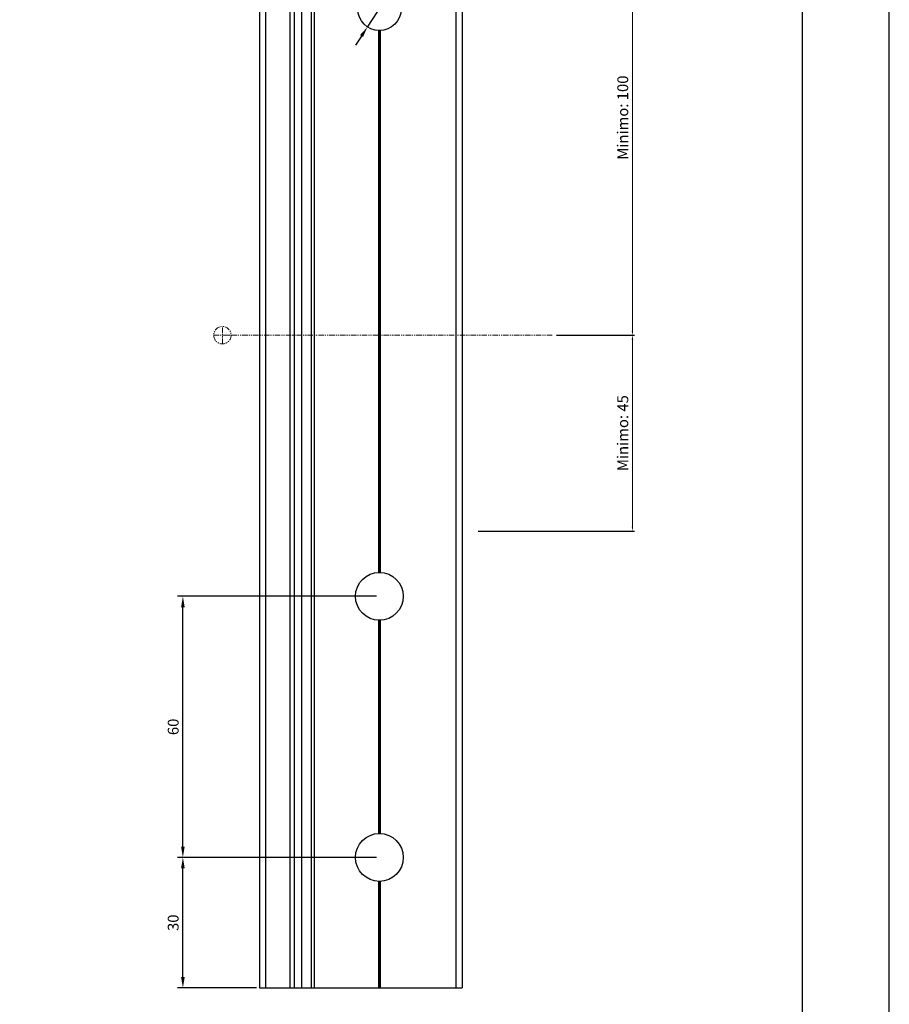
# Model space of a CAD drawing. Units: millimetres. Extents: x 3565 to 10426, y 4253 to 9026.
# Drawn here: x 8703 to 8903, y 5761 to 5987 of the extents above; entities that cross this region are included whole.
import ezdxf

# ---------------------------------------------------------------- set-up
doc = ezdxf.new("R2010")
doc.units = ezdxf.units.MM
doc.header["$PDMODE"] = 98
doc.linetypes.add('( Phantom )', pattern=[2.5, 1.25, -0.25, 0.25, -0.25, 0.25, -0.25])
doc.layers.add('Layout', color=9, linetype='Continuous')
doc.layers.add('Layout 2 - Gride', color=253, linetype='Continuous', plot=False)
doc.layers.add('PERFIL-GRAF', color=134, linetype='Continuous', lineweight=0)
doc.styles.get("Standard").update_dxf_attribs({"font": 'arial.ttf', "height": 2.5})
doc.dimstyles.new('ISO-25', dxfattribs={"dimtxt": 2.5, "dimasz": 2.5, "dimexe": 1.25, "dimexo": 0.625, "dimtad": 1, "dimtxsty": 'Standard', "dimcen": 2.5, "dimadec": 0, "dimazin": 0, "dimtfac": 1, "dimtmove": 0, "dimatfit": 3, "dimfxl": 1, "dimarcsym": 0})

# ---------------------------------------------------------------- blocks, each defined once
blk = doc.blocks.new('*D384')
at = {"color": 0, "lineweight": -2}
for p, q in [((8826.32, 6014.41), (8844.28, 6014.41)), ((8826.32, 5914.41), (8844.28, 5914.41))]:
    blk.add_line(p, q, dxfattribs=at)
at = {"color": 0, "lineweight": 13}
blk.add_line((8843.78, 5915.41), (8843.78, 6013.41), dxfattribs=at)
at = {"color": 0}
for points in [[(8843.95, 6013.41), (8843.61, 6013.41), (8843.78, 6014.41)], [(8843.61, 5915.41), (8843.95, 5915.41), (8843.78, 5914.41)]]:
    blk.add_solid(points, dxfattribs=at)
at = {"layer": 'DEFPOINTS', "color": 0}
for p in [(8825.32, 6014.41), (8843.78, 6014.41), (8825.32, 5914.41)]:
    blk.add_point(p, dxfattribs=at)
at = {"color": 0, "insert": (8841.88, 5964.41), "char_height": 2.5, "attachment_point": 5, "rotation": 90}
blk.add_mtext('Minimo: 100', dxfattribs=at)
blk = doc.blocks.new('*D385')
at = {"color": 0, "lineweight": -2}
for p, q in [((8826.32, 5914.41), (8844.28, 5914.41)), ((8808.29, 5869.41), (8844.28, 5869.41))]:
    blk.add_line(p, q, dxfattribs=at)
at = {"color": 0, "lineweight": 13}
blk.add_line((8843.78, 5913.41), (8843.78, 5870.41), dxfattribs=at)
at = {"color": 0}
for points in [[(8843.95, 5913.41), (8843.61, 5913.41), (8843.78, 5914.41)], [(8843.61, 5870.41), (8843.95, 5870.41), (8843.78, 5869.41)]]:
    blk.add_solid(points, dxfattribs=at)
at = {"layer": 'DEFPOINTS', "color": 0}
for p in [(8825.32, 5914.41), (8807.29, 5869.41), (8843.78, 5869.41)]:
    blk.add_point(p, dxfattribs=at)
at = {"color": 0, "insert": (8841.88, 5891.91), "char_height": 2.5, "attachment_point": 5, "rotation": 90}
blk.add_mtext('Minimo: 45', dxfattribs=at)
blk = doc.blocks.new('*D459')
at = {"color": 0, "lineweight": -2}
for p, q in [((8795.23, 6004.07), (8789.72, 5995.68)), ((8782.85, 5985.23), (8788.34, 5993.59)), ((8781.48, 5983.14), (8780.11, 5981.05))]:
    blk.add_line(p, q, dxfattribs=at)
at = {"color": 0}
for points in [[(8789.37, 5995.91), (8790.07, 5995.45), (8788.34, 5993.59)], [(8781.83, 5982.91), (8781.13, 5983.37), (8782.85, 5985.23)]]:
    blk.add_solid(points, dxfattribs=at)
at = {"layer": 'DEFPOINTS', "color": 0}
for p in [(8788.34, 5993.59), (8782.85, 5985.23)]:
    blk.add_point(p, dxfattribs=at)
at = {"color": 0, "insert": (8791.51, 6002), "char_height": 2.5, "attachment_point": 5, "rotation": 56.696}
blk.add_mtext('∅10', dxfattribs=at)
blk = doc.blocks.new('*D463')
at = {"color": 0, "lineweight": -2}
for p, q in [((8784.97, 5794.41), (8739.17, 5794.41)), ((8740.42, 5766.91), (8740.42, 5791.91)), ((8757.37, 5764.41), (8739.17, 5764.41))]:
    blk.add_line(p, q, dxfattribs=at)
at = {"color": 0}
for points in [[(8740.84, 5791.91), (8740, 5791.91), (8740.42, 5794.41)], [(8740, 5766.91), (8740.84, 5766.91), (8740.42, 5764.41)]]:
    blk.add_solid(points, dxfattribs=at)
at = {"layer": 'DEFPOINTS', "color": 0}
for p in [(8740.42, 5794.41), (8785.6, 5794.41), (8758, 5764.41)]:
    blk.add_point(p, dxfattribs=at)
at = {"color": 0, "insert": (8738.52, 5779.41), "char_height": 2.5, "attachment_point": 5, "rotation": 90}
blk.add_mtext('30', dxfattribs=at)
blk = doc.blocks.new('*D464')
at = {"color": 0, "lineweight": -2}
for p, q in [((8784.97, 5854.41), (8739.17, 5854.41)), ((8740.42, 5796.91), (8740.42, 5851.91)), ((8784.97, 5794.41), (8739.17, 5794.41))]:
    blk.add_line(p, q, dxfattribs=at)
at = {"color": 0}
for points in [[(8740.84, 5851.91), (8740, 5851.91), (8740.42, 5854.41)], [(8740, 5796.91), (8740.84, 5796.91), (8740.42, 5794.41)]]:
    blk.add_solid(points, dxfattribs=at)
at = {"layer": 'DEFPOINTS', "color": 0}
for p in [(8740.42, 5854.41), (8785.6, 5854.41), (8785.6, 5794.41)]:
    blk.add_point(p, dxfattribs=at)
at = {"color": 0, "insert": (8738.52, 5824.41), "char_height": 2.5, "attachment_point": 5, "rotation": 90}
blk.add_mtext('60', dxfattribs=at)

msp = doc.modelspace()

# ---------------------------------------------------------------- linework, layer by layer
for p, q in [((8767.706, 6014.118), (8767.706, 5764.411)), ((8769.909, 6014.411), (8769.909, 5764.411)), ((8770.616, 6014.411), (8770.616, 5764.411)), ((8765.999, 6012.411), (8765.999, 5764.411)), ((8764.999, 6011.411), (8764.999, 5764.411)), ((8759.413, 6005.825), (8759.413, 5764.411)), ((8803.185, 6005.913), (8803.185, 5764.411)), ((8757.999, 6004.411), (8757.999, 5764.411)), ((8804.599, 6004.499), (8804.599, 5764.411)), ((8785.387, 5984.415), (8785.387, 5859.906)), ((8785.599, 5984.411), (8785.599, 5859.91)), ((8785.811, 5984.415), (8785.811, 5859.906)), ((8785.387, 5848.915), (8785.387, 5799.907)), ((8785.599, 5848.91), (8785.599, 5799.911)), ((8785.811, 5848.915), (8785.811, 5799.907)), ((8785.387, 5788.915), (8785.387, 5764.411)), ((8785.599, 5788.911), (8785.599, 5764.411)), ((8785.811, 5788.915), (8785.811, 5764.411)), ((8757.999, 5764.411), (8804.599, 5764.411))]:
    msp.add_line(p, q)
at = {"color": 1}
for centre, radius in [((8785.599, 5989.411), 5), ((8785.599, 5854.41), 5.5), ((8785.599, 5794.411), 5.5)]:
    msp.add_circle(centre, radius, dxfattribs=at)
at = {"layer": 'Layout', "flags": 128}
msp.add_lwpolyline([(8482.839, 5612.049), (8902.839, 5612.049), (8902.839, 6206.049), (8482.839, 6206.049), (8482.839, 5612.049)], dxfattribs=at)
at = {"layer": 'Layout 2 - Gride', "color": 2}
msp.add_3dface([(8502.839, 6132.566), (8882.839, 6132.566), (8882.839, 5669.532), (8502.839, 5669.532)], dxfattribs=at)
at = {"layer": 'PERFIL-GRAF', "linetype": '( Phantom )'}
for p, q in [((8747.498, 5914.411), (8751.498, 5914.411)), ((8749.498, 5912.411), (8749.498, 5916.411)), ((8825.322, 5914.411), (8749.498, 5914.411))]:
    msp.add_line(p, q, dxfattribs=at)
msp.add_circle((8749.498, 5914.411), 2, dxfattribs=at)

# ---------------------------------------------------------------- dimensions: what is measured, and where the dimension line sits
at = {"color": 1}
for base, p2, picture, middle in [((8843.781, 6014.411), (8825.322, 6014.411), '*D384', (8841.88, 5964.411)), ((8843.781, 5869.411), (8807.289, 5869.411), '*D385', (8841.885, 5891.911))]:
    dim = msp.add_linear_dim(base=base, p1=(8825.322, 5914.411), p2=p2, angle=90, text='Minimo: <>', dimstyle='ISO-25', override={"dimasz": 1, "dimexe": 0.5, "dimexo": 1, "dimtxsty": 'Standard', "dimlwd": 13}, dxfattribs=at)
    dim.commit()
    dim.dimension.update_dxf_attribs({"geometry": picture, "text_midpoint": middle})
dim = msp.add_diameter_dim_2p(p1=(8782.854, 5985.232), p2=(8788.344, 5993.589), dimstyle='ISO-25', dxfattribs=at)
dim.commit()
dim.dimension.update_dxf_attribs({"geometry": '*D459', "text_midpoint": (8793.161, 6000.92), "dimtype": 163})
dim = msp.add_linear_dim(base=(8740.419, 5854.41), p1=(8785.599, 5794.411), p2=(8785.599, 5854.41), angle=90, dimstyle='ISO-25', override={"dimtmove": 1}, dxfattribs=at)
dim.commit()
dim.dimension.update_dxf_attribs({"geometry": '*D464', "text_midpoint": (8738.517, 5824.411)})
dim = msp.add_linear_dim(base=(8740.419, 5794.411), p1=(8757.999, 5764.411), p2=(8785.599, 5794.411), angle=90, dimstyle='ISO-25', dxfattribs=at)
dim.commit()
dim.dimension.update_dxf_attribs({"geometry": '*D463', "text_midpoint": (8738.516, 5779.411)})

doc.saveas('drawing.dxf')
